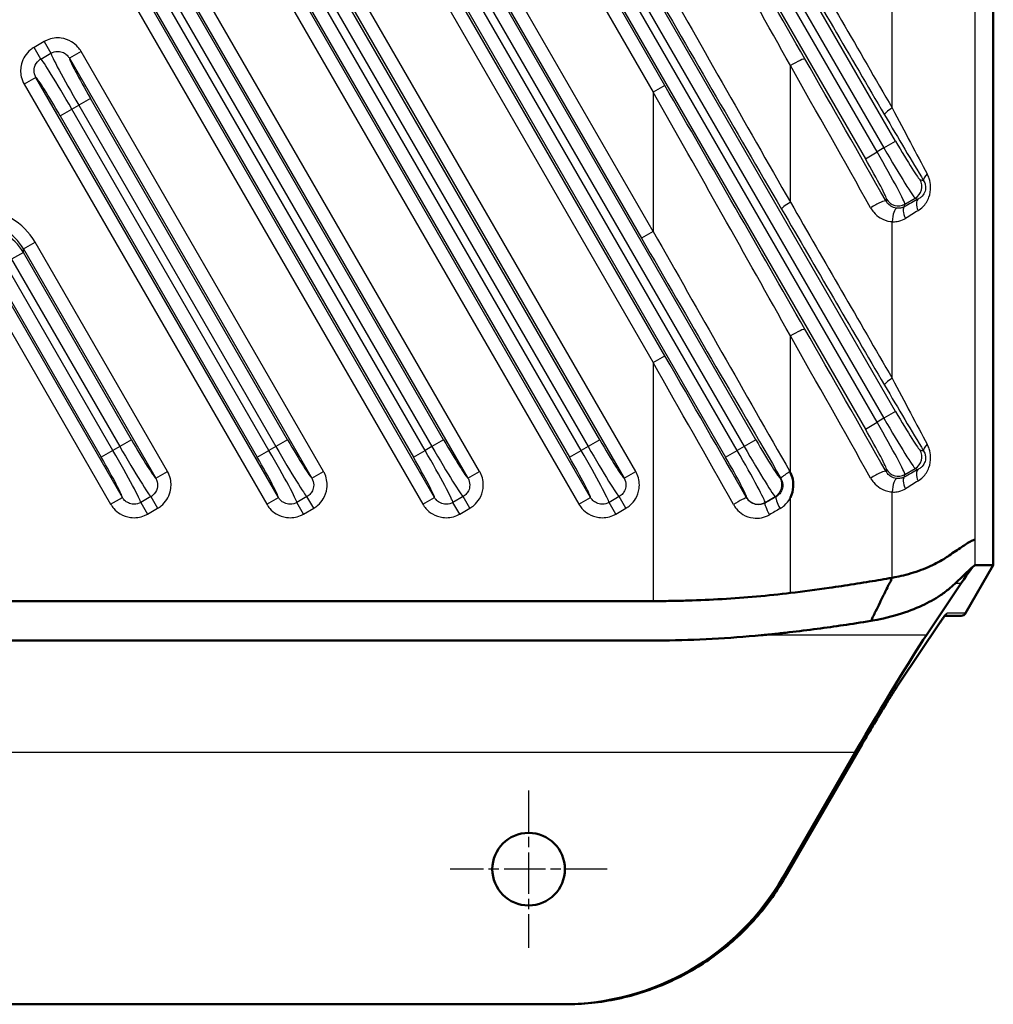
# Model space of a CAD drawing. Units: millimetres. Extents: x 1 to 840, y 1 to 593.
# Drawn here: x 673 to 731, y 207 to 265 of the extents above; entities that cross this region are included whole.
import ezdxf

# ---------------------------------------------------------------- set-up
doc = ezdxf.new("R2010")
doc.units = ezdxf.units.MM
doc.linetypes.add('CHAIN', pattern=[0.3543, 0.2362, -0.0295, 0.0591, -0.0295])
doc.linetypes.add('DASH_DOT', pattern=[0.37, 0.24, -0.06, 0.01, -0.06])
for name, color, linetype, lineweight in [('Mittelpunktmarkierung (ISO)', 1, 'DASH_DOT', 25), ('Sichtbar (ISO)', 7, 'Continuous', 50), ('Sichtbar schmal (ISO)', 1, 'Continuous', 25)]:
    doc.layers.add(name, color=color, linetype=linetype, lineweight=lineweight)

msp = doc.modelspace()

# ---------------------------------------------------------------- linework, layer by layer
at = {"layer": 'Mittelpunktmarkierung (ISO)', "linetype": 'CHAIN', "ltscale": 10.334129}
for p, q in [((703.2504993, 219.2211356), (703.2504993, 209.9211356)), ((707.9004993, 214.5711356), (698.6004993, 214.5711356))]:
    msp.add_line(p, q, dxfattribs=at)
at = {"layer": 'Sichtbar (ISO)'}
for p, q in [((730.7504993, 232.5634498), (730.7504993, 396.5788214)), ((729.1072283, 229.7211356), (730.7458222, 232.5553488)), ((730.7504993, 232.5634498), (729.6765432, 232.5700457)), ((730.7504993, 232.5634498), (730.7458222, 232.5553488)), ((728.8540854, 231.4993388), (726.7908722, 228.416435)), ((725.2037471, 225.5994818), (727.5653122, 229.1281902)), ((727.879892, 229.5711356), (728.8470537, 229.5711356)), ((722.5749684, 221.4882318), (718.2867875, 214.0711357)), ((718.4189148, 214.0708017), (722.9914169, 221.9671384)), ((705.2784523, 206.5711356), (636.2225462, 206.5711356)), ((705.2784523, 206.5711356), (705.4043843, 206.5711356))]:
    msp.add_line(p, q, dxfattribs=at)
msp.add_circle((703.2504993, 214.5711356), 2.15, dxfattribs=at)
for centre, major_axis, ratio, start_param, end_param in [((725.0589325, 224.5711356), (4.6335825, 7.9979169), 0.03939765, 0.073402054, 0.5464197892), ((728.8621682, 229.8711356), (0.0818266, 0.2897316), 0.9510103862, 3.9222729409, 4.4511838465), ((728.8628318, 229.8711356), (0.2235821, 0.212132), 0.9487882332, 3.926990817, 4.44527747), ((722.9957193, 221.4882318), (4.6335825, 7.9979169), 0.03939765, 0.5464197892, 1.5936173404), ((705.2784523, 221.5711356), (15.0207315, 0), 0.9986198051, 4.7123889804, 5.759586539)]:
    msp.add_ellipse(centre, major_axis=major_axis, ratio=ratio, start_param=start_param, end_param=end_param, dxfattribs=at)
for points, knots in [([(718.7462251, 238.0393526), (718.7478777, 238.0358553), (718.7495187, 238.0323523), (718.8103875, 237.9012884), (718.854075, 237.766836), (718.9079401, 237.4901064), (718.917928, 237.3490494), (718.8991912, 236.9859502), (718.8449103, 236.7684628), (718.7495304, 236.5639668), (718.7478835, 236.5604668), (718.7462251, 236.5569726)], [-0.00116498037, -0.00116498037, -0.00116498037, -0.00116498037, 0, 0, 0.04235282468, 0.04235282468, 0.08464733178, 0.08464733178, 0.15143904629, 0.15143904629, 0.15260404363, 0.15260404363, 0.15260404363, 0.15260404363]), ([(729.6420985, 234.0631923), (729.6337022, 234.0627129), (729.6236721, 234.0621061), (729.6000604, 234.0570511), (729.5868289, 234.053314), (729.5404279, 234.0371372), (729.5029642, 234.0205504), (729.3800355, 233.9582287), (729.2813617, 233.9003408), (728.9847998, 233.7140725), (728.7638092, 233.5654465), (728.2595264, 233.2221876), (728.0214177, 233.0538567), (727.5373931, 232.7527127), (727.2315391, 232.5932038), (726.5380529, 232.2914016), (726.1433426, 232.1502617), (725.3190802, 231.9257429), (724.9362918, 231.8458347), (724.7659515, 231.8171203)], [0.000001, 0.000001, 0.000001, 0.000001, 0.02249264947, 0.02249264947, 0.04416460761, 0.04416460761, 0.08858779964, 0.08858779964, 0.16898506471, 0.16898506471, 0.29342237165, 0.29342237165, 0.41604480973, 0.41604480973, 0.57864959129, 0.57864959129, 0.7557602412, 0.7557602412, 0.92879894414, 0.92879894414, 0.92879894414, 0.92879894414]), ([(728.5133249, 231.4993388), (728.6389619, 231.6227001), (728.7546089, 231.7353258), (729.0207693, 231.9925345), (729.160253, 232.1253256), (729.3818328, 232.3314469), (729.4679492, 232.4091837), (729.6057443, 232.5267363), (729.6378669, 232.5500763), (729.6569299, 232.560904)], [0.000001, 0.000001, 0.000001, 0.000001, 0.0830618965, 0.0830618965, 0.20410622077, 0.20410622077, 0.31171335319, 0.31171335319, 0.42885661349, 0.42885661349, 0.42885661349, 0.42885661349]), ([(729.6569299, 232.560904), (729.6621413, 232.5646028), (729.6643978, 232.5660755), (729.6714076, 232.5693362), (729.6737011, 232.5699444), (729.6765432, 232.5700457)], [-0.033348890912, -0.033348890912, -0.033348890912, -0.033348890912, -0.015902311607, -0.015902311607, -0.000001000019, -0.000001000019, -0.000001000019, -0.000001000019]), ([(718.7462251, 230.9182862), (719.5060601, 231.0105152), (720.2614407, 231.1071784), (721.2793426, 231.2536889), (721.5270135, 231.2904854), (722.2636876, 231.4024938), (722.7583567, 231.4807845), (723.7008746, 231.6328546), (724.1592705, 231.7078587), (724.651057, 231.7960723), (724.7085611, 231.8065239), (724.7659515, 231.8171203)], [0.000001, 0.000001, 0.000001, 0.000001, 0.23443999558, 0.23443999558, 0.31039581952, 0.31039581952, 0.46041046484, 0.46041046484, 0.6017156483, 0.6017156483, 0.62041947751, 0.62041947751, 0.62041947751, 0.62041947751]), ([(724.7659515, 231.8171203), (724.7577014, 231.8100021), (724.75047, 231.8021549), (724.7277144, 231.7697229), (724.7214277, 231.7433616), (724.7051982, 231.683212), (724.6963982, 231.653077), (724.6431496, 231.5445483), (724.6030493, 231.4988169), (724.5036326, 231.3039792), (724.4819494, 231.2365322), (724.3130488, 230.8935078), (724.2715418, 230.8117629), (724.1887111, 230.6454783), (724.1725591, 230.6127998), (724.1206675, 230.5074369), (724.0863594, 230.4377481), (723.9146605, 230.0914917), (723.8923631, 230.0567477), (723.7575278, 229.7711721), (723.7385486, 229.7302044), (723.6591288, 229.5665377), (723.6341114, 229.5299816), (723.5586357, 229.3711532), (723.5640757, 229.327547), (723.5093055, 229.2668763)], [-0.30436615227, -0.30436615227, -0.30436615227, -0.30436615227, -0.28983366114, -0.28983366114, -0.25108005313, -0.25108005313, -0.21604611919, -0.21604611919, -0.15586193165, -0.15586193165, -0.10317239023, -0.10317239023, -0.08502155513, -0.08502155513, -0.07576886768, -0.07576886768, -0.07123516809, -0.07123516809, -0.04728669278, -0.04728669278, -0.04183542664, -0.04183542664, -0.02714919556, -0.02714919556, -0.00000100004, -0.00000100004, -0.00000100004, -0.00000100004]), ([(723.5093055, 229.2668763), (723.7371696, 229.3045933), (724.2715802, 229.3952895), (725.4495409, 229.7285901), (725.9367382, 229.9047524), (726.7868768, 230.2840348), (727.1557108, 230.481896), (727.680666, 230.8167279), (727.8608177, 230.9441036), (728.2049241, 231.2134946), (728.3675514, 231.3562057), (728.5133249, 231.4993388)], [0.00000099998, 0.00000099998, 0.00000099998, 0.00000099998, 0.0720060309, 0.0720060309, 0.12929186901, 0.12929186901, 0.18081990857, 0.18081990857, 0.21051415109, 0.21051415109, 0.24203779933, 0.24203779933, 0.24203779933, 0.24203779933]), ([(710.6238965, 230.437161), (710.9559265, 230.4358798), (711.3100326, 230.439851), (711.9910141, 230.4499724), (712.329125, 230.457152), (713.3511708, 230.4865873), (714.0286899, 230.5164307), (715.385623, 230.5973409), (716.0623949, 230.6481967), (717.4201457, 230.7697709), (718.1003036, 230.839884), (718.7462251, 230.9182862)], [0.000001, 0.000001, 0.000001, 0.000001, 0.09961061075, 0.09961061075, 0.20038471833, 0.20038471833, 0.40235105365, 0.40235105365, 0.60474859482, 0.60474859482, 0.8107854869, 0.8107854869, 0.8107854869, 0.8107854869]), ([(630.8771021, 230.437161), (632.9767212, 230.4452628), (668.0922764, 230.437161), (673.4087222, 230.437161), (708.5242774, 230.4452628), (710.6238965, 230.437161)], [0.000001, 0.000001, 0.000001, 0.000001, 0.6298599658, 0.6298599658, 1.2597189317, 1.2597189317, 1.2597189317, 1.2597189317]), ([(727.9288952, 229.6275958), (727.9288704, 229.6275926), (727.9287239, 229.6274724), (727.925617, 229.6244809), (727.9086457, 229.6064728), (727.8645219, 229.5523373), (727.8362728, 229.5156477), (727.7703832, 229.4260245), (727.7326429, 229.3730107), (727.6523325, 229.2572007), (727.610442, 229.1956243), (727.5653122, 229.1281902)], [0.19589564298, 0.19589564298, 0.19589564298, 0.19589564298, 0.20445279295, 0.20445279295, 0.30917254807, 0.30917254807, 0.41389230319, 0.41389230319, 0.51861205831, 0.51861205831, 0.61431860226, 0.61431860226, 0.61431860226, 0.61431860226]), ([(717.0074691, 228.416435), (717.2865842, 228.4417989), (717.5679911, 228.4691967), (718.1218533, 228.5263894), (718.3932875, 228.5560892), (719.210619, 228.6506263), (719.7879103, 228.7234562), (721.3964935, 228.9373105), (722.324428, 229.0731718), (723.5093055, 229.2668763)], [-0.75871948822, -0.75871948822, -0.75871948822, -0.75871948822, -0.66116096758, -0.66116096758, -0.56230591232, -0.56230591232, -0.37398249027, -0.37398249027, -0.000001, -0.000001, -0.000001, -0.000001]), ([(624.4935294, 228.416435), (625.4179611, 228.3324298), (626.3825818, 228.2562943), (628.2947588, 228.1471313), (629.2011561, 228.1163551), (631.0540444, 228.0976559), (632.0361984, 228.1014782), (638.818924, 228.103183), (646.6216257, 228.1026101), (655.028673, 228.1026101), (662.6714434, 228.1026101), (678.1024125, 228.1026101), (685.8906114, 228.1026101), (694.4576301, 228.1026101), (702.8906077, 228.1030286), (708.8482494, 228.1017671), (710.3168248, 228.0978104), (712.2133677, 228.1139894), (713.132549, 228.1437612), (715.0828386, 228.2534838), (716.0661485, 228.3308951), (717.0074691, 228.416435)], [-5.5543876685, -5.5543876685, -5.5543876685, -5.5543876685, -5.2860565852, -5.2860565852, -5.013795041, -5.013795041, -4.7757568126, -4.7757568126, -4.5982687395, -4.5982687395, -2.8233879178, -2.8233879178, -1.0147342224, -1.0147342224, -0.8338688589, -0.8338688589, -0.5785752053, -0.5785752053, -0.2870231507, -0.2870231507, -0.000001, -0.000001, -0.000001, -0.000001]), ([(725.2037471, 225.5994818), (725.1066333, 225.454372), (724.9945015, 225.2820949), (724.7457093, 224.8915087), (724.6090328, 224.6731828), (724.3171432, 224.2000455), (724.1619339, 223.9452418), (723.8396496, 223.4100883), (723.6725829, 223.1297523), (723.3337137, 222.5554924), (723.1619207, 222.2615847), (722.9914169, 221.9671384)], [0.6143186023, 0.6143186023, 0.6143186023, 0.6143186023, 0.820267454, 0.820267454, 1.0262163057, 1.0262163057, 1.2321651575, 1.2321651575, 1.4381140092, 1.4381140092, 1.6440628609, 1.6440628609, 1.6440628609, 1.6440628609]), ([(705.4043843, 206.5711356), (705.9286778, 206.5711356), (706.452994, 206.5985746), (707.4959322, 206.70803), (708.0145522, 206.7900461), (709.0404172, 207.0077571), (709.5476601, 207.1434515), (710.5452145, 207.4670328), (711.035524, 207.6549191), (711.9938404, 208.0808263), (712.4618455, 208.3188465), (713.3704264, 208.8424147), (713.8110003, 209.1279618), (714.6598921, 209.7434566), (715.0682083, 210.0734031), (715.8481111, 210.7740832), (716.2196962, 211.1448153), (716.9220651, 211.9230061), (717.2528476, 212.3304632), (717.8699865, 213.1776407), (718.1563417, 213.6173595), (718.4189148, 214.0708017)], [-1.8916550653, -1.8916550653, -1.8916550653, -1.8916550653, -1.7869353095, -1.7869353095, -1.6822155536, -1.6822155536, -1.5774957977, -1.5774957977, -1.4727760419, -1.4727760419, -1.368056286, -1.368056286, -1.2633365301, -1.2633365301, -1.1586167743, -1.1586167743, -1.0538970184, -1.0538970184, -0.9491772625, -0.9491772625, -0.8444575067, -0.8444575067, -0.8444575067, -0.8444575067])]:
    msp.add_open_spline(points, degree=3, knots=knots, dxfattribs=at)
at = {"layer": 'Sichtbar schmal (ISO)'}
for p, q in [((729.6765432, 234.0631923), (729.6765432, 395.0790789)), ((710.6238965, 252.3175434), (676.7611784, 310.9694916)), ((676.0690174, 310.5698723), (709.9317355, 251.9179241)), ((673.4001733, 309.0290144), (710.6238965, 244.5556347)), ((711.3160574, 244.955254), (674.0923342, 309.4286337)), ((682.6377776, 309.0290144), (710.6238965, 260.5556347)), ((711.3160574, 260.955254), (683.3299385, 309.4286337)), ((676.6285541, 307.7865825), (716.0019529, 239.5898553)), ((716.6941138, 239.9894746), (677.320715, 308.1862018)), ((685.8661584, 307.7865825), (724.278033, 241.2552641)), ((724.9701939, 241.6548834), (686.5583193, 308.1862018)), ((695.1037627, 307.7865825), (724.278033, 257.2552641)), ((724.9701939, 257.6548834), (695.7959236, 308.1862018)), ((675.5308047, 307.1527966), (714.9042035, 238.9560694)), ((715.5963644, 239.3556887), (676.2229656, 307.5524159)), ((684.768409, 307.1527966), (723.1802836, 240.6214782)), ((723.8724445, 241.0210975), (685.4605699, 307.5524159)), ((694.0060133, 307.1527966), (723.1802836, 256.6214782)), ((723.8724445, 257.0210975), (694.6981742, 307.5524159)), ((709.5871409, 238.1132567), (676.7611784, 294.9694916)), ((676.0690174, 294.5698723), (708.8949799, 237.7136374)), ((706.9182967, 236.5723988), (674.0923342, 293.4286337)), ((673.4001733, 293.0290144), (706.2261358, 236.1727796)), ((707.4565095, 239.9894746), (677.320715, 292.1862018)), ((706.3587601, 239.3556887), (676.2229656, 291.5524159)), ((676.6285541, 291.7865825), (706.7643486, 239.5898553)), ((675.5308047, 291.1527966), (705.6665992, 238.9560694)), ((676.0690174, 278.5698723), (699.6573756, 237.7136374)), ((700.3495366, 238.1132567), (676.7611784, 278.9694916)), ((697.6806924, 236.5723988), (674.0923342, 277.4286337)), ((673.4001733, 277.0290144), (696.9885315, 236.1727796)), ((676.6285541, 275.7865825), (697.5267443, 239.5898553)), ((698.2189052, 239.9894746), (677.320715, 276.1862018)), ((675.5308047, 275.1527966), (696.4289949, 238.9560694)), ((697.1211558, 239.3556887), (676.2229656, 275.5524159)), ((724.7659515, 259.6229568), (724.7659515, 268.8941312)), ((674.5787614, 263.5562476), (673.9832362, 263.212421)), ((674.5787614, 263.5562476), (674.9777867, 262.8651155)), ((674.3822615, 262.5212889), (673.9832362, 263.212421)), ((674.3822615, 262.5212889), (674.9777867, 262.8651155)), ((676.7611784, 262.9694916), (676.0690174, 262.5698723)), ((691.1119322, 238.1132567), (676.7611784, 262.9694916)), ((676.0690174, 262.5698723), (690.4197713, 237.7136374)), ((718.7462251, 254.0421154), (718.7462251, 262.1317595)), ((674.0923342, 261.4286337), (673.4001733, 261.0290144)), ((688.4430881, 236.5723988), (674.0923342, 261.4286337)), ((673.4001733, 261.0290144), (687.7509272, 236.1727796)), ((711.3160574, 260.955254), (710.6238965, 260.5556347)), ((710.6238965, 260.5556347), (710.6238965, 252.3175434)), ((677.320715, 260.1862018), (676.6285541, 259.7865825)), ((688.9813009, 239.9894746), (677.320715, 260.1862018)), ((675.5308047, 259.1527966), (676.2229656, 259.5524159)), ((676.2229656, 259.5524159), (676.6285541, 259.7865825)), ((687.8835515, 239.3556887), (676.2229656, 259.5524159)), ((676.6285541, 259.7865825), (688.28914, 239.5898553)), ((675.5308047, 259.1527966), (687.1913906, 238.9560694)), ((724.278033, 257.2552641), (724.9701939, 257.6548834)), ((723.1802836, 256.6214782), (723.8724445, 257.0210975)), ((724.278033, 257.2552641), (723.8724445, 257.0210975)), ((726.6243826, 255.3195221), (726.4165468, 255.3752115)), ((724.4313608, 254.2290639), (724.4005879, 254.1142177)), ((725.523141, 253.9365222), (726.1240052, 254.2834313)), ((726.1240052, 254.2834313), (726.3075815, 254.2342422)), ((725.48086, 253.7787274), (725.523141, 253.9365222)), ((724.7659515, 243.6229568), (724.7659515, 252.8941312)), ((710.6238965, 252.3175434), (709.9317355, 251.9179241)), ((673.3461027, 251.286099), (674.0382636, 251.6857183)), ((673.3461027, 251.286099), (681.182167, 237.7136374)), ((673.3461027, 251.0704322), (673.3461027, 251.286099)), ((681.8743279, 238.1132567), (674.0382636, 251.6857183)), ((673.3461027, 251.0704322), (672.6539418, 250.6708129)), ((672.6539418, 250.6708129), (679.0515357, 239.5898553)), ((679.7436966, 239.9894746), (673.3461027, 251.0704322)), ((678.6459472, 239.3556887), (672.3078613, 250.3335754)), ((671.6157004, 249.9339561), (677.9537863, 238.9560694)), ((679.2054838, 236.5723988), (671.6157004, 249.7182893)), ((670.9235395, 249.31867), (678.5133229, 236.1727796)), ((718.7462251, 238.0393526), (718.7462251, 246.1317595)), ((710.6238965, 244.5556347), (711.3160574, 244.955254)), ((710.6238965, 244.5556347), (710.6238965, 230.437161)), ((724.9701939, 241.6548834), (724.278033, 241.2552641)), ((723.1802836, 240.6214782), (723.8724445, 241.0210975)), ((724.278033, 241.2552641), (723.8724445, 241.0210975)), ((679.0515357, 239.5898553), (678.6459472, 239.3556887)), ((679.7436966, 239.9894746), (679.0515357, 239.5898553)), ((688.28914, 239.5898553), (687.8835515, 239.3556887)), ((688.9813009, 239.9894746), (688.28914, 239.5898553)), ((697.5267443, 239.5898553), (697.1211558, 239.3556887)), ((698.2189052, 239.9894746), (697.5267443, 239.5898553)), ((706.7643486, 239.5898553), (706.3587601, 239.3556887)), ((707.4565095, 239.9894746), (706.7643486, 239.5898553)), ((716.0019529, 239.5898553), (715.5963644, 239.3556887)), ((716.6941138, 239.9894746), (716.0019529, 239.5898553)), ((678.6459472, 239.3556887), (677.9537863, 238.9560694)), ((687.1913906, 238.9560694), (687.8835515, 239.3556887)), ((696.4289949, 238.9560694), (697.1211558, 239.3556887)), ((705.6665992, 238.9560694), (706.3587601, 239.3556887)), ((714.9042035, 238.9560694), (715.5963644, 239.3556887)), ((726.6243826, 239.3195221), (726.4165468, 239.3752115)), ((681.182167, 237.7136374), (681.8743279, 238.1132567)), ((690.4197713, 237.7136374), (691.1119322, 238.1132567)), ((699.6573756, 237.7136374), (700.3495366, 238.1132567)), ((708.8949799, 237.7136374), (709.5871409, 238.1132567)), ((724.4313608, 238.2290639), (724.4005879, 238.1142177)), ((725.48086, 237.7787274), (725.523141, 237.9365222)), ((725.523141, 237.9365222), (726.1240052, 238.2834313)), ((726.1240052, 238.2834313), (726.3075815, 238.2342422)), ((718.1840559, 237.6981231), (718.1404668, 237.7098027)), ((680.8922398, 236.6209823), (680.2967146, 236.2771556)), ((680.8922398, 236.6209823), (681.2912651, 235.9298502)), ((690.1298441, 236.6209823), (689.5343189, 236.2771556)), ((690.5288694, 235.9298502), (690.1298441, 236.6209823)), ((699.3674484, 236.6209823), (698.7719232, 236.2771556)), ((699.7664737, 235.9298502), (699.3674484, 236.6209823)), ((708.6050527, 236.6209823), (708.0095275, 236.2771556)), ((709.004078, 235.9298502), (708.6050527, 236.6209823)), ((717.2470609, 236.2711134), (717.8479251, 236.6180225)), ((717.8479251, 236.6180225), (717.8844927, 236.6082243)), ((724.7659515, 231.8171203), (724.7659515, 236.8941312)), ((678.5133229, 236.1727796), (679.2054838, 236.5723988)), ((680.2967146, 236.2771556), (680.6957399, 235.5860235)), ((687.7509272, 236.1727796), (688.4430881, 236.5723988)), ((689.9333442, 235.5860235), (689.5343189, 236.2771556)), ((696.9885315, 236.1727796), (697.6806924, 236.5723988)), ((699.1709485, 235.5860235), (698.7719232, 236.2771556)), ((706.2261358, 236.1727796), (706.9182967, 236.5723988)), ((708.4085528, 235.5860235), (708.0095275, 236.2771556)), ((716.1552807, 236.563655), (716.1524804, 236.5532039)), ((717.2391482, 236.2415828), (717.2470609, 236.2711134)), ((718.7462251, 230.9182862), (718.7462251, 236.5569726)), ((680.6957399, 235.5860235), (681.2912651, 235.9298502)), ((689.9333442, 235.5860235), (690.5288694, 235.9298502)), ((699.1709485, 235.5860235), (699.7664737, 235.9298502)), ((708.4085528, 235.5860235), (709.004078, 235.9298502)), ((729.6765432, 234.0631923), (729.6420985, 234.0631923)), ((729.6765432, 232.5700457), (729.6765432, 234.0631923)), ((728.5133249, 231.4993388), (728.8540854, 231.4993388)), ((729.1072283, 229.7211356), (728.0215857, 229.7211356)), ((727.575443, 229.1450448), (725.2138779, 225.6163363)), ((726.7908722, 228.416435), (717.0074691, 228.416435)), ((618.9260302, 221.4882318), (722.5749684, 221.4882318)), ((722.9912514, 221.9674724), (718.4187493, 214.0711357)), ((718.4187493, 214.0711357), (718.2867875, 214.0711357))]:
    msp.add_line(p, q, dxfattribs=at)
for centre, major_axis, ratio, start_param, end_param in [((711.3160574, 273.392521), (40.7708375, -70.751842), 0.02179929, 1.4041275861, 1.6086077851), ((710.6238965, 272.9929018), (39.9708472, -70.7521659), 0.0215807535, 1.4044975305, 1.6089777295), ((705.7504993, 298.3733121), (63.9536895, -112.3708983), 0.0216626771, 4.9549135825, 5.0521046775), ((705.0583384, 297.9736928), (64.753683, -112.3705726), 0.02179929, 4.9546806376, 5.0518717326), ((710.6238965, 271.8802763), (39.9708472, -70.7521659), 0.0215807535, 4.750570383, 4.955050582), ((709.9317355, 271.480657), (40.7708375, -70.751842), 0.02179929, 4.7502004387, 4.9546806376), ((676.7306451, 259.8455248), (1.75, -3.0310889), 0.0336812988, 3.2114168188, 4.7123889804), ((676.1208746, 259.4934736), (-1.75, 3.0310889), 0.0336812988, 4.7123889804, 6.2133611419), ((677.422806, 260.2451441), (-1.35, 2.3382686), 0.0436609429, 0.0853662305, 1.5707963268), ((718.9086716, 262.1317595), (0.6946101, 0.3968839), 0.1023413354, 0.0438636913, 1.7480306089), ((706.4426602, 279.7814282), (64.753683, -112.3705726), 0.02179929, 1.3278035082, 1.4041275861), ((705.7504993, 279.3818089), (63.9536895, -112.3708983), 0.0216626771, 1.3280364531, 1.404360531), ((675.4287137, 259.0938543), (1.35, -2.3382686), 0.0436609429, 1.5707963268, 3.056226423), ((710.6238965, 256.9929018), (39.9708472, -70.7521659), 0.0215807535, 1.4044975305, 1.6089777295), ((711.3160574, 257.392521), (40.7708375, -70.751842), 0.02179929, 1.4041275861, 1.6086077851), ((725.0036447, 259.6229568), (-0.6900545, -0.4047528), 0.1555173859, 4.9715639545, 6.2390143108), ((722.6861364, 264.2873514), (6.994473, -13.5263901), 0.0205608678, 5.0538013514, 5.3877070384), ((721.9939755, 263.8877321), (7.7944248, -13.5260874), 0.02179929, 5.0518717326, 5.3857774196), ((725.0722849, 257.7138256), (-1.35, 2.3382686), 0.0436609429, 1.5707963268, 3.0979594224), ((723.7703535, 256.9621552), (-1.75, 3.0310889), 0.0336812988, 3.1852258846, 4.7123889804), ((724.380124, 257.3142063), (1.75, -3.0310889), 0.0336812988, 4.7123889804, 6.2395520761), ((723.0781926, 256.5625359), (1.35, -2.3382686), 0.0436609429, 0.0436332311, 1.5707963268), ((725.7243859, 254.9755922), (-0.2070552, -0.7727407), 0.9980991556, 0.7863494894, 2.3552431641), ((727.3165435, 255.7191414), (-0.6860997, -0.411421), 0.3547088515, 5.2465532696, 6.2365154589), ((723.708427, 253.7145984), (0.6952982, 0.3956771), 0.1412243667, 0.0440752524, 1.8140468411), ((725.1235217, 254.6286831), (-0.7727407, 0.2070552), 0.9980991556, 0.7863494894, 2.3552431641), ((722.2865171, 251.5757218), (7.7981367, 4.5108512), 0.0377934487, 1.0073224549, 1.1269980294), ((726.7072008, 253.5420813), (-0.3839277, 0.7018544), 0.4667871139, 0.0493425902, 1.3207967934), ((670.7504993, 249.7730527), (0, 3.8144602), 0.9962091099, 5.2376339384, 7.3287366759), ((718.9086716, 254.0421154), (-0.6909879, -0.4031571), 0.1039416212, 4.8886893259, 6.2393142928), ((705.0583384, 281.9736928), (64.753683, -112.3705726), 0.02179929, 4.9546806376, 5.0518717326), ((705.7504993, 282.3733121), (63.9536895, -112.3708983), 0.0216626771, 4.9549135825, 5.0521046775), ((725.0036447, 252.8941312), (0.0562799, 0.7980179), 0.2964450641, 0.0631568277, 1.5916999569), ((725.8804793, 253.0865665), (-0.3880669, 0.6995742), 0.3654046128, 0.0468769656, 1.370809047), ((722.6861364, 250.8835609), (6.9977071, 4.5119213), 0.039706639, 1.0035845721, 1.1232601467), ((670.7504993, 249.7730527), (0, 3.0174929), 0.9942028326, 5.2376339384, 7.3287366759), ((670.7504993, 249.5634802), (0, 3.005339), 0.9982235008, 5.2376339384, 7.3287366759), ((709.9317355, 255.480657), (40.7708375, -70.751842), 0.02179929, 4.7502004387, 4.9538683192), ((710.6238965, 255.8802763), (39.9708472, -70.7521659), 0.0215807535, 4.750570383, 4.9542382635), ((718.9086716, 246.1317595), (0.6946101, 0.3968839), 0.1023413354, 0.0438636913, 1.7480306089), ((706.4426602, 263.7814282), (64.753683, -112.3705726), 0.02179929, 1.3278035082, 1.4041275861), ((705.7504993, 263.3818089), (63.9536895, -112.3708983), 0.0216626771, 1.3280364531, 1.404360531), ((711.3160574, 241.392521), (40.7708375, -70.751842), 0.02179929, 1.4897886216, 1.6086077851), ((710.6238965, 240.9929018), (39.9708472, -70.7521659), 0.0215807535, 1.490158566, 1.6089777295), ((725.0036447, 243.6229568), (-0.6900545, -0.4047528), 0.1555173859, 4.9715639545, 6.2390143108), ((722.6861364, 248.2873514), (6.994473, -13.5263901), 0.0205608678, 5.0538013514, 5.3877070384), ((721.9939755, 247.8877321), (7.7944248, -13.5260874), 0.02179929, 5.0518717326, 5.3857774196), ((725.0722849, 241.7138256), (-1.35, 2.3382686), 0.0436609429, 1.5707963268, 3.0979594224), ((723.7703535, 240.9621552), (-1.75, 3.0310889), 0.0336812988, 3.1852258846, 4.7123889804), ((724.380124, 241.3142063), (1.75, -3.0310889), 0.0336812988, 4.7123889804, 6.2395520761), ((723.0781926, 240.5625359), (1.35, -2.3382686), 0.0436609429, 0.0436332311, 1.5707963268), ((679.1536267, 239.6487975), (1.75, -3.0310889), 0.0336812988, 4.7123889804, 6.2133611424), ((679.8457876, 240.0484168), (-1.35, 2.3382686), 0.0436609429, 1.5707963268, 3.0562264234), ((688.391231, 239.6487975), (1.75, -3.0310889), 0.0336812988, 4.7123889804, 6.2133611425), ((689.0833919, 240.0484168), (-1.35, 2.3382686), 0.0436609429, 1.5707963268, 3.0562264234), ((697.6288353, 239.6487975), (1.75, -3.0310889), 0.0336812988, 4.7123889804, 6.2133611425), ((698.3209962, 240.0484168), (-1.35, 2.3382686), 0.0436609429, 1.5707963268, 3.0562264234), ((706.8664396, 239.6487975), (1.75, -3.0310889), 0.0336812988, 4.7123889804, 6.2133611425), ((707.5586005, 240.0484168), (-1.35, 2.3382686), 0.0436609429, 1.5707963268, 3.0562264234), ((716.1040439, 239.6487975), (1.75, -3.0310889), 0.0336812988, 4.7123889804, 6.2395520761), ((716.7962048, 240.0484168), (-1.35, 2.3382686), 0.0436609429, 1.5707963268, 3.0979594224), ((727.3165435, 239.7191414), (-0.6860997, -0.411421), 0.3547088515, 5.2465532696, 6.2365154589), ((677.8516953, 238.8971271), (1.35, -2.3382686), 0.0436609429, 0.0853662302, 1.5707963268), ((678.5438562, 239.2967464), (-1.75, 3.0310889), 0.0336812988, 3.2114168183, 4.7123889804), ((687.0892996, 238.8971271), (1.35, -2.3382686), 0.0436609429, 0.0853662302, 1.5707963268), ((687.7814605, 239.2967464), (-1.75, 3.0310889), 0.0336812988, 3.2114168183, 4.7123889804), ((696.3269039, 238.8971271), (1.35, -2.3382686), 0.0436609429, 0.0853662302, 1.5707963268), ((697.0190648, 239.2967464), (-1.75, 3.0310889), 0.0336812988, 3.2114168183, 4.7123889804), ((705.5645082, 238.8971271), (1.35, -2.3382686), 0.0436609429, 0.0853662302, 1.5707963268), ((706.2566691, 239.2967464), (-1.75, 3.0310889), 0.0336812988, 3.2114168183, 4.7123889804), ((714.8021125, 238.8971271), (1.35, -2.3382686), 0.0436609429, 0.0436332312, 1.5707963268), ((715.4942734, 239.2967464), (-1.75, 3.0310889), 0.0336812988, 3.1852258847, 4.7123889804), ((725.7243859, 238.9755922), (0.2070552, 0.7727407), 0.9980991556, 3.927942143, 5.4968358177), ((718.8762168, 238.0977423), (-0.6909955, -0.4031441), 0.1035182973, 4.8879934278, 6.2393162414), ((723.708427, 237.7145984), (0.6952982, 0.3956771), 0.1412243667, 0.0440752524, 1.8140468411), ((725.1235217, 238.6286831), (-0.7727407, 0.2070552), 0.9980991556, 0.7863494894, 2.3552431641), ((725.8804793, 237.0865665), (-0.3880669, 0.6995742), 0.3654046128, 0.0468769656, 1.370809047), ((722.2865171, 235.5757218), (7.7981367, 4.5108512), 0.0377934487, 1.0073224549, 1.1269980294), ((726.7072008, 237.5420813), (-0.3839277, 0.7018544), 0.4667871139, 0.0493425902, 1.3207967934), ((717.4483058, 237.3101834), (0.2070552, 0.7727407), 0.9980991556, 3.927942143, 5.4968358177), ((725.0036447, 236.8941312), (0.0562799, 0.7980179), 0.2964450641, 0.0631568277, 1.5916999569), ((722.6861364, 234.8835609), (6.9977071, 4.5119213), 0.039706639, 1.0035845721, 1.1232601467), ((710.2242772, 230.165231), (40.7902536, 23.5952215), 0.0377934487, 1.3600668011, 1.3761464252), ((718.284112, 235.9160633), (-0.3949612, 0.6957052), 0.1639796101, 0.0442323554, 1.4779704428), ((715.4603195, 236.1535846), (0.6938558, 0.3982012), 0.0593176848, 0.0437102472, 1.6737902056), ((716.8474417, 236.9632743), (-0.7727407, 0.2070552), 0.9980991556, 0.7863494894, 2.3552431641), ((717.6387675, 235.5494219), (-0.3954017, 0.6954549), 0.1500072621, 0.0441329189, 1.4857154111), ((710.6238965, 229.4730701), (39.9898625, 23.5962279), 0.0381627536, 1.3594107039, 1.375490328), ((725.5355484, 225.4211356), (2.4905506, 4.2988803), 0.03939765, 0.0228210136, 0.5464197892), ((727.7621367, 229.8711356), (0, 0.3), 0.9986198051, 3.679979525, 4.1887902122), ((727.315994, 229.2950448), (0.2493182, -0.1668546), 0.8212658482, 0, 0.0798061924), ((723.1739833, 221.8924271), (2.4905506, 4.2988803), 0.03939765, 0.5464197892, 1.5761640479), ((724.9544289, 225.7663363), (0.2493182, -0.1668546), 0.8212658482, 0, 0.0798061924), ((722.7318024, 222.1174724), (0.2596145, -0.150334), 0.0151035703, 0, 0.0455056504), ((705.4178793, 221.5711356), (14.3612381, 4.4062014), 0.9983992382, 4.4142448084, 5.461442367), ((718.1593003, 214.2211357), (0.2596145, -0.150334), 0.0151035703, 0, 0.0455056505)]:
    msp.add_ellipse(centre, major_axis=major_axis, ratio=ratio, start_param=start_param, end_param=end_param, dxfattribs=at)
for points, knots in [([(676.7611784, 262.9694916), (676.708934, 263.0599815), (676.6478504, 263.1453725), (676.4689643, 263.3498684), (676.3390651, 263.4583257), (676.0089824, 263.6556036), (675.7994346, 263.7284572), (675.3037524, 263.7933481), (675.014005, 263.7538186), (674.6937891, 263.6180377), (674.6352744, 263.5888754), (674.5787614, 263.5562476)], [0, 0, 0, 0, 0.0313466218, 0.0313466218, 0.08150121669, 0.08150121669, 0.14670219004, 0.14670219004, 0.2314634554, 0.2314634554, 0.25104014094, 0.25104014094, 0.25104014094, 0.25104014094]), ([(673.9832362, 263.212421), (673.9077792, 263.1688559), (673.8358918, 263.1191048), (673.5109632, 262.8524292), (673.3223192, 262.558367), (673.1724608, 261.9882493), (673.1682391, 261.7245969), (673.2608478, 261.3185169), (673.3200803, 261.1677395), (673.4001733, 261.0290144)], [0, 0, 0, 0, 0.02613904615, 0.02613904615, 0.12609508828, 0.12609508828, 0.20298435146, 0.20298435146, 0.25104014094, 0.25104014094, 0.25104014094, 0.25104014094]), ([(674.9777867, 262.8651155), (675.0060457, 262.8815027), (675.0353058, 262.8961492), (675.195428, 262.9643477), (675.3403113, 262.9842282), (675.588148, 262.951718), (675.6929125, 262.915173), (675.8579344, 262.8160635), (675.9228743, 262.7615432), (676.0123236, 262.6585748), (676.0428732, 262.6155423), (676.0690174, 262.5698723)], [-0.25104014094, -0.25104014094, -0.25104014094, -0.25104014094, -0.2314634554, -0.2314634554, -0.14670219004, -0.14670219004, -0.08150121669, -0.08150121669, -0.0313466218, -0.0313466218, 0, 0, 0, 0]), ([(674.0923342, 261.4286337), (674.0517404, 261.4983513), (674.0217373, 261.5739654), (673.9746755, 261.7774318), (673.9765611, 261.9093657), (674.0512579, 262.1945398), (674.1456614, 262.3415329), (674.3084285, 262.4747154), (674.3444466, 262.4995523), (674.3822615, 262.5212889)], [-0.25104014094, -0.25104014094, -0.25104014094, -0.25104014094, -0.20298435146, -0.20298435146, -0.12609508828, -0.12609508828, -0.02613904615, -0.02613904615, 0, 0, 0, 0]), ([(726.2947839, 253.5420813), (726.398283, 253.6051677), (726.4952854, 253.6818471), (726.7339785, 253.9247451), (726.859856, 254.1170933), (727.0126086, 254.5353487), (727.0491408, 254.7530287), (727.0371971, 255.1362114), (727.0069653, 255.3005475), (726.9254994, 255.5461707), (726.8865969, 255.6355829), (726.8416299, 255.7191414)], [0, 0, 0, 0, 0.04459268036, 0.04459268036, 0.12055919546, 0.12055919546, 0.18558370665, 0.18558370665, 0.23560256142, 0.23560256142, 0.26686434565, 0.26686434565, 0.26686434565, 0.26686434565]), ([(726.6243826, 255.3195221), (726.6506621, 255.2774142), (726.6734332, 255.2324142), (726.7211753, 255.1089719), (726.738958, 255.0265521), (726.7461322, 254.8348215), (726.724829, 254.7262359), (726.6357486, 254.5181734), (726.5623727, 254.4228686), (726.4237345, 254.3029341), (726.3674809, 254.2651864), (726.3075815, 254.2342422)], [-0.26686434565, -0.26686434565, -0.26686434565, -0.26686434565, -0.23560256142, -0.23560256142, -0.18558370665, -0.18558370665, -0.12055919546, -0.12055919546, -0.04459268036, -0.04459268036, 0, 0, 0, 0]), ([(725.0448814, 253.6916111), (725.0295817, 253.6929687), (725.0143092, 253.6947741), (724.8908807, 253.7130198), (724.7851799, 253.7517174), (724.6173498, 253.8557662), (724.5508177, 253.9128553), (724.4588906, 254.0209428), (724.4274199, 254.0661775), (724.4005879, 254.1142177)], [-1.1923165158, -1.1923165158, -1.1923165158, -1.1923165158, -1.18263588171, -1.18263588171, -1.1138328632, -1.1138328632, -1.06090746435, -1.06090746435, -1.02782909006, -1.02782909006, -1.02782909006, -1.02782909006]), ([(723.4867242, 253.7145984), (723.5400459, 253.6197283), (723.6025662, 253.5306038), (723.7851512, 253.31821), (723.9172627, 253.2066392), (724.2504674, 253.0049214), (724.460288, 252.9314141), (724.7052724, 252.8993627), (724.7355864, 252.8962994), (724.7659515, 252.8941312)], [1.02782909006, 1.02782909006, 1.02782909006, 1.02782909006, 1.06090746435, 1.06090746435, 1.1138328632, 1.1138328632, 1.18263588171, 1.18263588171, 1.1923165158, 1.1923165158, 1.1923165158, 1.1923165158]), ([(725.48086, 253.7787274), (725.4684298, 253.7720851), (725.4557648, 253.7657706), (725.3679274, 253.7250209), (725.2875331, 253.7026006), (725.1512786, 253.6874754), (725.0978643, 253.6869096), (725.0448814, 253.6916111)], [-0.319752037335, -0.319752037335, -0.319752037335, -0.319752037335, -0.310599175855, -0.310599175855, -0.25695368269, -0.25695368269, -0.223425249462, -0.223425249462, -0.223425249462, -0.223425249462]), ([(724.7659515, 252.8941312), (724.8615045, 252.8866222), (724.9578628, 252.8897772), (725.2037352, 252.9254879), (725.3488796, 252.9738505), (725.5075246, 253.0594591), (725.5304043, 253.0726897), (725.5528544, 253.0865665)], [0.223425249462, 0.223425249462, 0.223425249462, 0.223425249462, 0.25695368269, 0.25695368269, 0.310599175855, 0.310599175855, 0.319752037335, 0.319752037335, 0.319752037335, 0.319752037335]), ([(726.2947839, 237.5420813), (726.398283, 237.6051677), (726.4952854, 237.6818471), (726.7339785, 237.9247451), (726.859856, 238.1170933), (727.0126086, 238.5353487), (727.0491408, 238.7530287), (727.0371971, 239.1362114), (727.0069653, 239.3005475), (726.9254994, 239.5461707), (726.8865969, 239.6355829), (726.8416299, 239.7191414)], [0, 0, 0, 0, 0.04459268032, 0.04459268032, 0.12055919546, 0.12055919546, 0.18558370666, 0.18558370666, 0.23560256142, 0.23560256142, 0.26686434565, 0.26686434565, 0.26686434565, 0.26686434565]), ([(726.6243826, 239.3195221), (726.6506621, 239.2774142), (726.6734332, 239.2324142), (726.7211753, 239.1089719), (726.738958, 239.0265521), (726.7461322, 238.8348215), (726.724829, 238.7262359), (726.6357486, 238.5181734), (726.5623727, 238.4228686), (726.4237345, 238.3029341), (726.3674809, 238.2651864), (726.3075815, 238.2342422)], [-0.26686434565, -0.26686434565, -0.26686434565, -0.26686434565, -0.23560256142, -0.23560256142, -0.18558370666, -0.18558370666, -0.12055919546, -0.12055919546, -0.04459268032, -0.04459268032, 0, 0, 0, 0]), ([(681.2912651, 235.9298502), (681.366722, 235.9734152), (681.4386095, 236.0231664), (681.7635381, 236.289842), (681.952182, 236.5839041), (682.1020404, 237.1540219), (682.1062622, 237.4176743), (682.0136534, 237.8237542), (681.9544209, 237.9745316), (681.8743279, 238.1132567)], [0, 0, 0, 0, 0.02613904615, 0.02613904615, 0.12609508828, 0.12609508828, 0.20298435146, 0.20298435146, 0.25104014094, 0.25104014094, 0.25104014094, 0.25104014094]), ([(690.5288694, 235.9298502), (690.618694, 235.9817104), (690.7034567, 236.0423458), (690.9064964, 236.2198606), (691.01424, 236.3487108), (691.2106112, 236.6760409), (691.2835017, 236.8837832), (691.3501263, 237.3755242), (691.3128032, 237.6631932), (691.178804, 237.9880414), (691.147401, 238.051823), (691.1119322, 238.1132567)], [0, 0, 0, 0, 0.03111616223, 0.03111616223, 0.0809020218, 0.0809020218, 0.14562363924, 0.14562363924, 0.22976174191, 0.22976174191, 0.25104301678, 0.25104301678, 0.25104301678, 0.25104301678]), ([(699.7664737, 235.9298502), (699.8562983, 235.9817104), (699.941061, 236.0423458), (700.1441007, 236.2198606), (700.2518443, 236.3487108), (700.4482155, 236.6760409), (700.521106, 236.8837832), (700.5877306, 237.3755242), (700.5504075, 237.6631932), (700.4164084, 237.9880414), (700.3850053, 238.051823), (700.3495366, 238.1132567)], [0, 0, 0, 0, 0.03111616223, 0.03111616223, 0.0809020218, 0.0809020218, 0.14562363924, 0.14562363924, 0.22976174191, 0.22976174191, 0.25104301678, 0.25104301678, 0.25104301678, 0.25104301678]), ([(709.004078, 235.9298502), (709.0939026, 235.9817104), (709.1786653, 236.0423458), (709.381705, 236.2198606), (709.4894486, 236.3487108), (709.6858198, 236.6760409), (709.7587103, 236.8837832), (709.8253349, 237.3755242), (709.7880118, 237.6631932), (709.6540127, 237.9880414), (709.6226097, 238.051823), (709.5871409, 238.1132567)], [0, 0, 0, 0, 0.03111616223, 0.03111616223, 0.0809020218, 0.0809020218, 0.14562363924, 0.14562363924, 0.22976174191, 0.22976174191, 0.25104301678, 0.25104301678, 0.25104301678, 0.25104301678]), ([(725.0448814, 237.6916111), (725.0285614, 237.6930592), (725.0122723, 237.6950169), (724.8883338, 237.7138291), (724.7831892, 237.7526777), (724.6162578, 237.8566577), (724.5500879, 237.9136048), (724.4586281, 238.0213201), (724.427308, 238.0663779), (724.4005879, 238.1142177)], [-1.19231638345, -1.19231638345, -1.19231638345, -1.19231638345, -1.18199018469, -1.18199018469, -1.11347408707, -1.11347408707, -1.06076939659, -1.06076939659, -1.02782896504, -1.02782896504, -1.02782896504, -1.02782896504]), ([(725.48086, 237.7787274), (725.4684298, 237.7720851), (725.4557648, 237.7657706), (725.3679274, 237.7250209), (725.2875331, 237.7026006), (725.1512786, 237.6874754), (725.0978643, 237.6869096), (725.0448814, 237.6916111)], [-0.31975203805, -0.31975203805, -0.31975203805, -0.31975203805, -0.31059917657, -0.31059917657, -0.256953683405, -0.256953683405, -0.223425250176, -0.223425250176, -0.223425250176, -0.223425250176]), ([(681.182167, 237.7136374), (681.2227609, 237.6439198), (681.2527639, 237.5683058), (681.2998258, 237.3648393), (681.2979401, 237.2329055), (681.2232433, 236.9477314), (681.1288399, 236.8007382), (680.9660727, 236.6675557), (680.9300546, 236.6427188), (680.8922398, 236.6209823)], [-0.25104014094, -0.25104014094, -0.25104014094, -0.25104014094, -0.20298435146, -0.20298435146, -0.12609508828, -0.12609508828, -0.02613904615, -0.02613904615, 0, 0, 0, 0]), ([(690.4197713, 237.7136374), (690.4377481, 237.6827633), (690.45366, 237.6507415), (690.521576, 237.4877616), (690.5405923, 237.3437546), (690.5076161, 237.0977143), (690.4712118, 236.993824), (690.3729684, 236.8301873), (690.3190269, 236.7657963), (690.2173264, 236.677131), (690.1748592, 236.6468577), (690.1298441, 236.6209823)], [-0.25104301678, -0.25104301678, -0.25104301678, -0.25104301678, -0.22976174191, -0.22976174191, -0.14562363924, -0.14562363924, -0.0809020218, -0.0809020218, -0.03111616223, -0.03111616223, 0, 0, 0, 0]), ([(699.6573756, 237.7136374), (699.6753524, 237.6827633), (699.6912643, 237.6507415), (699.7591803, 237.4877616), (699.7781966, 237.3437546), (699.7452204, 237.0977143), (699.7088161, 236.993824), (699.6105727, 236.8301873), (699.5566312, 236.7657963), (699.4549307, 236.677131), (699.4124636, 236.6468577), (699.3674484, 236.6209823)], [-0.25104301678, -0.25104301678, -0.25104301678, -0.25104301678, -0.22976174191, -0.22976174191, -0.14562363924, -0.14562363924, -0.0809020218, -0.0809020218, -0.03111616223, -0.03111616223, 0, 0, 0, 0]), ([(708.8949799, 237.7136374), (708.9129567, 237.6827633), (708.9288686, 237.6507415), (708.9967846, 237.4877616), (709.0158009, 237.3437546), (708.9828247, 237.0977143), (708.9464204, 236.993824), (708.848177, 236.8301873), (708.7942355, 236.7657963), (708.692535, 236.677131), (708.6500679, 236.6468577), (708.6050527, 236.6209823)], [-0.25104301678, -0.25104301678, -0.25104301678, -0.25104301678, -0.22976174191, -0.22976174191, -0.14562363924, -0.14562363924, -0.0809020218, -0.0809020218, -0.03111616223, -0.03111616223, 0, 0, 0, 0]), ([(718.1840559, 237.6981231), (718.2703582, 237.5523389), (718.3087339, 237.3782829), (718.2773818, 237.0988354), (718.2403698, 236.9905709), (718.1383285, 236.8213786), (718.0818869, 236.7552706), (717.9756765, 236.6649361), (717.931372, 236.6342836), (717.8844927, 236.6082243)], [-0.25281456049, -0.25281456049, -0.25281456049, -0.25281456049, -0.15127548457, -0.15127548457, -0.08404193587, -0.08404193587, -0.03232382149, -0.03232382149, 0, 0, 0, 0]), ([(723.4867242, 237.7145984), (723.5398235, 237.6201239), (723.6020447, 237.5313471), (723.7837019, 237.3196796), (723.9150944, 237.2083795), (724.2465153, 237.0067678), (724.4552324, 236.9329395), (724.7012294, 236.8997753), (724.7335615, 236.896444), (724.7659515, 236.8941312)], [1.02782896504, 1.02782896504, 1.02782896504, 1.02782896504, 1.06076939659, 1.06076939659, 1.11347408707, 1.11347408707, 1.18199018469, 1.18199018469, 1.19231638345, 1.19231638345, 1.19231638345, 1.19231638345]), ([(724.7659515, 236.8941312), (724.8615045, 236.8866222), (724.9578628, 236.8897772), (725.2037352, 236.9254879), (725.3488796, 236.9738505), (725.5075246, 237.0594591), (725.5304043, 237.0726897), (725.5528544, 237.0865665)], [0.223425250176, 0.223425250176, 0.223425250176, 0.223425250176, 0.256953683405, 0.256953683405, 0.31059917657, 0.31059917657, 0.31975203805, 0.31975203805, 0.31975203805, 0.31975203805]), ([(678.5133229, 236.1727796), (678.5655673, 236.0822897), (678.6266509, 235.9968986), (678.805537, 235.7924028), (678.9354362, 235.6839455), (679.2655187, 235.4866676), (679.4750669, 235.4138139), (679.9707472, 235.3489232), (680.2604872, 235.3884532), (680.580696, 235.5242255), (680.6392189, 235.5533911), (680.6957399, 235.5860235)], [0, 0, 0, 0, 0.0313466218, 0.0313466218, 0.08150121669, 0.08150121669, 0.14670219004, 0.14670219004, 0.2314634554, 0.2314634554, 0.2510428984, 0.2510428984, 0.2510428984, 0.2510428984]), ([(680.2967146, 236.2771556), (680.2684515, 236.2607662), (680.2391874, 236.246118), (680.0790687, 236.1779238), (679.9341891, 236.158043), (679.6863534, 236.1905532), (679.5815887, 236.2270981), (679.4165669, 236.3262076), (679.351627, 236.380728), (679.2621777, 236.4836964), (679.231628, 236.5267289), (679.2054838, 236.5723988)], [-0.2510428984, -0.2510428984, -0.2510428984, -0.2510428984, -0.2314634554, -0.2314634554, -0.14670219004, -0.14670219004, -0.08150121669, -0.08150121669, -0.0313466218, -0.0313466218, 0, 0, 0, 0]), ([(687.7509272, 236.1727796), (687.8031716, 236.0822897), (687.8642551, 235.9968986), (688.0431413, 235.7924028), (688.1730405, 235.6839455), (688.5031231, 235.4866676), (688.7126709, 235.4138139), (689.2083532, 235.348923), (689.4981006, 235.3884526), (689.8183164, 235.5242334), (689.8768312, 235.5533957), (689.9333442, 235.5860235)], [0, 0, 0, 0, 0.0313466218, 0.0313466218, 0.08150121669, 0.08150121669, 0.14670219004, 0.14670219004, 0.2314634554, 0.2314634554, 0.25104014094, 0.25104014094, 0.25104014094, 0.25104014094]), ([(689.5343189, 236.2771556), (689.5060598, 236.2607685), (689.4767997, 236.246122), (689.3166776, 236.1779234), (689.1717943, 236.1580429), (688.9239575, 236.1905532), (688.8191931, 236.2270981), (688.6541711, 236.3262076), (688.5892313, 236.380728), (688.499782, 236.4836964), (688.4692323, 236.5267289), (688.4430881, 236.5723988)], [-0.25104014094, -0.25104014094, -0.25104014094, -0.25104014094, -0.2314634554, -0.2314634554, -0.14670219004, -0.14670219004, -0.08150121669, -0.08150121669, -0.0313466218, -0.0313466218, 0, 0, 0, 0]), ([(696.9885315, 236.1727796), (697.0407759, 236.0822897), (697.1018595, 235.9968986), (697.2807456, 235.7924028), (697.4106448, 235.6839455), (697.7407274, 235.4866676), (697.9502752, 235.4138139), (698.4459575, 235.348923), (698.7357049, 235.3884526), (699.0559207, 235.5242334), (699.1144355, 235.5533957), (699.1709485, 235.5860235)], [0, 0, 0, 0, 0.0313466218, 0.0313466218, 0.08150121669, 0.08150121669, 0.14670219004, 0.14670219004, 0.2314634554, 0.2314634554, 0.25104014094, 0.25104014094, 0.25104014094, 0.25104014094]), ([(698.7719232, 236.2771556), (698.7436641, 236.2607685), (698.714404, 236.246122), (698.5542819, 236.1779234), (698.4093986, 236.1580429), (698.1615618, 236.1905532), (698.0567974, 236.2270981), (697.8917755, 236.3262076), (697.8268356, 236.380728), (697.7373863, 236.4836964), (697.7068367, 236.5267289), (697.6806924, 236.5723988)], [-0.25104014094, -0.25104014094, -0.25104014094, -0.25104014094, -0.2314634554, -0.2314634554, -0.14670219004, -0.14670219004, -0.08150121669, -0.08150121669, -0.0313466218, -0.0313466218, 0, 0, 0, 0]), ([(706.2261358, 236.1727796), (706.2783802, 236.0822897), (706.3394638, 235.9968986), (706.5183499, 235.7924028), (706.6482491, 235.6839455), (706.9783317, 235.4866676), (707.1878795, 235.4138139), (707.6835618, 235.348923), (707.9733092, 235.3884526), (708.293525, 235.5242334), (708.3520398, 235.5533957), (708.4085528, 235.5860235)], [0, 0, 0, 0, 0.0313466218, 0.0313466218, 0.08150121669, 0.08150121669, 0.14670219004, 0.14670219004, 0.2314634554, 0.2314634554, 0.25104014094, 0.25104014094, 0.25104014094, 0.25104014094]), ([(708.0095275, 236.2771556), (707.9812684, 236.2607685), (707.9520084, 236.246122), (707.7918862, 236.1779234), (707.6470029, 236.1580429), (707.3991661, 236.1905532), (707.2944017, 236.2270981), (707.1293798, 236.3262076), (707.0644399, 236.380728), (706.9749906, 236.4836964), (706.944441, 236.5267289), (706.9182967, 236.5723988)], [-0.25104014094, -0.25104014094, -0.25104014094, -0.25104014094, -0.2314634554, -0.2314634554, -0.14670219004, -0.14670219004, -0.08150121669, -0.08150121669, -0.0313466218, -0.0313466218, 0, 0, 0, 0]), ([(715.3654876, 236.1535846), (715.4175235, 236.0611), (715.4785207, 235.9739379), (715.6571921, 235.7655501), (715.7869641, 235.6553939), (716.1160618, 235.4557853), (716.324533, 235.3827458), (716.8689888, 235.3128683), (717.2116629, 235.3815007), (717.501221, 235.5494219)], [0, 0, 0, 0, 0.03204622985, 0.03204622985, 0.08332019761, 0.08332019761, 0.1499763557, 0.1499763557, 0.25306726756, 0.25306726756, 0.25306726756, 0.25306726756]), ([(717.2391482, 236.2415828), (717.0917666, 236.1587158), (716.9173805, 236.1258093), (716.6403315, 236.1630747), (716.5342568, 236.2005111), (716.3668267, 236.3018444), (716.300813, 236.3575568), (716.2099462, 236.462705), (716.1789311, 236.5066347), (716.1524804, 236.5532039)], [-0.25306726756, -0.25306726756, -0.25306726756, -0.25306726756, -0.1499763557, -0.1499763557, -0.08332019761, -0.08332019761, -0.03204622985, -0.03204622985, 0, 0, 0, 0]), ([(718.1339117, 235.9160633), (718.2245304, 235.9685377), (718.3101639, 236.0301811), (718.5154472, 236.2116624), (718.6245335, 236.3443112), (718.7227743, 236.5132019), (718.7347525, 236.5349449), (718.7462251, 236.5569726)], [0, 0, 0, 0, 0.03232382149, 0.03232382149, 0.084041935874, 0.084041935874, 0.09155954025, 0.09155954025, 0.09155954025, 0.09155954025])]:
    msp.add_open_spline(points, degree=3, knots=knots, dxfattribs=at)
msp.add_open_spline([(718.7462251, 238.0393526), (718.7360153, 238.0590443), (718.7254049, 238.0785141), (718.7144066, 238.0977423)], degree=3, dxfattribs=at)

doc.saveas('drawing.dxf')
